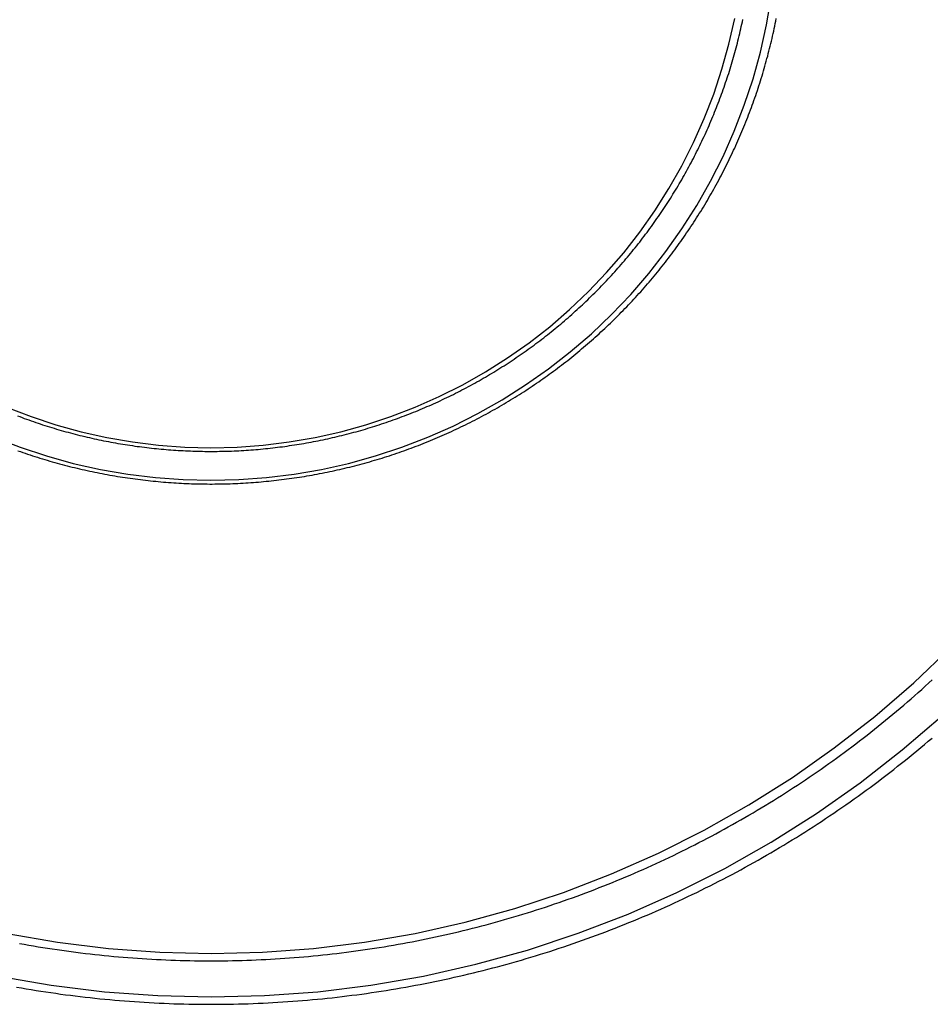
# Model space of a CAD drawing. Extents: x -610 to 359, y -384 to 202.
# Drawn here: x 216 to 258, y -50 to -5 of the extents above; entities that cross this region are included whole.
import ezdxf

# ---------------------------------------------------------------- set-up
doc = ezdxf.new("R2010")
doc.units = 0
doc.header["$LTSCALE"] = 20
doc.linetypes.add('VERDECKT', pattern=[0.375, 0.25, -0.125])
doc.layers.get('0').update_dxf_attribs({"linetype": 'CONTINUOUS'})
doc.layers.add('STEMPEL', color=3, linetype='CONTINUOUS')

# ---------------------------------------------------------------- blocks, each defined once
blk = doc.blocks.new('A$C9023AA4B')
at = {"color": 1, "linetype": 'VERDECKT'}
for points in [[(33.25, 38.04, 0), (35.674, 37.62, 0), (38.115, 37.319, 0), (40.569, 37.138, 0), (43.029, 37.078, 0), (45.488, 37.138, 0), (47.942, 37.319, 0), (50.383, 37.62, 0), (52.807, 38.04, 0), (55.208, 38.578, 0), (57.579, 39.233, 0), (59.915, 40.004, 0), (62.211, 40.888, 0), (64.46, 41.884, 0), (66.657, 42.989, 0), (68.798, 44.2, 0), (70.877, 45.514, 0), (72.888, 46.929, 0), (74.828, 48.44, 0), (76.691, 50.045, 0)], [(33.638, 40.001, 0), (35.966, 39.597, 0), (38.311, 39.308, 0), (40.667, 39.135, 0), (43.029, 39.077, 0), (45.39, 39.135, 0), (47.746, 39.308, 0), (50.091, 39.597, 0), (52.419, 40.001, 0), (54.724, 40.517, 0), (57.001, 41.147, 0), (59.244, 41.887, 0), (61.448, 42.736, 0), (63.608, 43.692, 0), (65.718, 44.752, 0), (67.774, 45.915, 0), (69.77, 47.178, 0), (71.701, 48.536, 0), (73.564, 49.987, 0), (75.353, 51.529, 0), (77.064, 53.155, 0)], [(43.021, 60.846, 0), (44.3, 60.877, 0), (45.575, 60.971, 0), (46.845, 61.127, 0), (48.105, 61.346, 0), (49.353, 61.626, 0), (50.586, 61.966, 0), (51.801, 62.367, 0), (52.994, 62.827, 0), (54.164, 63.344, 0), (55.306, 63.919, 0), (56.419, 64.549, 0), (57.5, 65.232, 0), (58.546, 65.968, 0), (59.555, 66.753, 0), (60.523, 67.588, 0), (61.45, 68.469, 0), (62.332, 69.394, 0), (63.167, 70.361, 0), (63.954, 71.368, 0), (64.691, 72.413, 0), (65.375, 73.492, 0), (66.006, 74.603, 0), (66.581, 75.745, 0), (67.099, 76.912, 0), (67.56, 78.104, 0), (67.961, 79.317, 0), (68.302, 80.548, 0), (68.582, 81.795, 0), (68.801, 83.053, 0)], [(33.047, 62.827, 0), (34.24, 62.367, 0), (35.455, 61.966, 0), (36.688, 61.626, 0), (37.936, 61.346, 0), (39.197, 61.127, 0), (40.466, 60.971, 0), (41.742, 60.877, 0), (43.021, 60.846, 0)], [(43.021, 62.345, 0), (44.226, 62.374, 0), (45.429, 62.463, 0), (46.626, 62.61, 0), (47.814, 62.816, 0), (48.99, 63.08, 0), (50.152, 63.401, 0), (51.297, 63.779, 0), (52.422, 64.212, 0), (53.525, 64.7, 0), (54.602, 65.242, 0), (55.651, 65.835, 0), (56.67, 66.48, 0), (57.656, 67.173, 0), (58.607, 67.914, 0), (59.52, 68.7, 0), (60.393, 69.531, 0), (61.224, 70.403, 0), (62.012, 71.315, 0), (62.754, 72.264, 0), (63.448, 73.249, 0), (64.094, 74.266, 0), (64.688, 75.314, 0), (65.23, 76.389, 0), (65.719, 77.49, 0), (66.153, 78.614, 0), (66.531, 79.757, 0), (66.853, 80.918, 0), (67.117, 82.093, 0)], [(33.619, 64.212, 0), (34.744, 63.779, 0), (35.889, 63.401, 0), (37.051, 63.08, 0), (38.228, 62.816, 0), (39.416, 62.61, 0), (40.612, 62.463, 0), (41.815, 62.374, 0), (43.021, 62.345, 0)]]:
    blk.add_polyline3d(points, dxfattribs=at)
at = {"color": 3}
blk.add_polyline3d([(34.076, 37.531, 0), (34.3, 37.492, 0), (34.525, 37.453, 0), (34.749, 37.416, 0), (34.974, 37.379, 0), (35.199, 37.344, 0), (35.425, 37.31, 0), (35.65, 37.276, 0), (35.876, 37.244, 0), (36.101, 37.212, 0), (36.327, 37.182, 0), (36.553, 37.153, 0), (36.779, 37.124, 0), (37.005, 37.097, 0), (37.231, 37.07, 0), (37.458, 37.045, 0), (37.684, 37.02, 0), (37.911, 36.997, 0), (38.138, 36.975, 0), (38.364, 36.953, 0), (38.592, 36.933, 0), (38.819, 36.914, 0), (39.046, 36.895, 0), (39.273, 36.878, 0), (39.5, 36.862, 0), (39.727, 36.846, 0), (39.955, 36.832, 0), (40.182, 36.819, 0), (40.41, 36.807, 0), (40.637, 36.795, 0), (40.865, 36.785, 0), (41.093, 36.776, 0), (41.32, 36.768, 0), (41.548, 36.761, 0), (41.776, 36.755, 0), (42.003, 36.749, 0), (42.231, 36.745, 0), (42.459, 36.742, 0), (42.687, 36.74, 0), (42.915, 36.739, 0), (43.142, 36.739, 0), (43.37, 36.74, 0), (43.598, 36.742, 0), (43.826, 36.745, 0), (44.054, 36.749, 0), (44.282, 36.754, 0), (44.509, 36.76, 0), (44.737, 36.767, 0), (44.965, 36.776, 0), (45.192, 36.785, 0), (45.42, 36.795, 0), (45.648, 36.806, 0), (45.875, 36.818, 0), (46.102, 36.831, 0), (46.33, 36.846, 0), (46.557, 36.861, 0), (46.784, 36.877, 0), (47.012, 36.895, 0), (47.239, 36.913, 0), (47.466, 36.932, 0), (47.693, 36.953, 0), (47.919, 36.974, 0), (48.146, 36.997, 0), (48.373, 37.02, 0), (48.599, 37.044, 0), (48.826, 37.07, 0), (49.052, 37.096, 0), (49.278, 37.124, 0), (49.504, 37.152, 0), (49.73, 37.182, 0), (49.956, 37.212, 0), (50.182, 37.243, 0), (50.407, 37.276, 0), (50.633, 37.309, 0), (50.858, 37.344, 0), (51.083, 37.379, 0), (51.308, 37.416, 0), (51.532, 37.453, 0), (51.757, 37.492, 0), (51.981, 37.531, 0), (52.206, 37.572, 0), (52.429, 37.613, 0), (52.653, 37.656, 0), (52.877, 37.699, 0), (53.1, 37.743, 0), (53.324, 37.789, 0), (53.547, 37.835, 0), (53.77, 37.883, 0), (53.992, 37.931, 0), (54.215, 37.981, 0), (54.437, 38.031, 0), (54.659, 38.082, 0), (54.88, 38.135, 0), (55.102, 38.188, 0), (55.323, 38.242, 0), (55.544, 38.298, 0), (55.765, 38.354, 0), (55.986, 38.411, 0), (56.206, 38.47, 0), (56.426, 38.529, 0), (56.645, 38.589, 0), (56.865, 38.65, 0), (57.084, 38.712, 0), (57.303, 38.776, 0), (57.522, 38.84, 0), (57.74, 38.905, 0), (57.958, 38.971, 0), (58.176, 39.038, 0), (58.393, 39.106, 0), (58.61, 39.175, 0), (58.827, 39.245, 0), (59.044, 39.316, 0), (59.26, 39.388, 0), (59.476, 39.461, 0), (59.691, 39.535, 0), (59.906, 39.609, 0), (60.121, 39.685, 0), (60.336, 39.762, 0), (60.55, 39.84, 0), (60.764, 39.918, 0), (60.977, 39.998, 0), (61.19, 40.079, 0), (61.403, 40.16, 0), (61.615, 40.243, 0), (61.827, 40.326, 0), (62.039, 40.411, 0), (62.25, 40.496, 0), (62.461, 40.582, 0), (62.671, 40.669, 0), (62.881, 40.758, 0), (63.091, 40.847, 0), (63.3, 40.937, 0), (63.509, 41.028, 0), (63.718, 41.12, 0), (63.926, 41.213, 0), (64.133, 41.306, 0), (64.341, 41.401, 0), (64.547, 41.497, 0), (64.754, 41.593, 0), (64.96, 41.691, 0), (65.165, 41.789, 0), (65.37, 41.889, 0), (65.575, 41.989, 0), (65.779, 42.09, 0), (65.983, 42.192, 0), (66.186, 42.295, 0), (66.388, 42.399, 0), (66.591, 42.503, 0), (66.793, 42.609, 0), (66.994, 42.716, 0), (67.195, 42.823, 0), (67.395, 42.931, 0), (67.595, 43.041, 0), (67.795, 43.151, 0), (67.994, 43.262, 0), (68.192, 43.373, 0), (68.39, 43.486, 0), (68.588, 43.6, 0), (68.784, 43.714, 0), (68.981, 43.83, 0), (69.177, 43.946, 0), (69.372, 44.063, 0), (69.567, 44.181, 0), (69.761, 44.3, 0), (69.955, 44.42, 0), (70.148, 44.54, 0), (70.341, 44.662, 0), (70.533, 44.784, 0), (70.725, 44.907, 0), (70.916, 45.031, 0), (71.107, 45.156, 0), (71.297, 45.282, 0), (71.486, 45.408, 0), (71.675, 45.536, 0), (71.863, 45.664, 0), (72.051, 45.793, 0), (72.238, 45.923, 0), (72.425, 46.054, 0), (72.611, 46.185, 0), (72.796, 46.318, 0), (72.981, 46.451, 0), (73.165, 46.585, 0), (73.348, 46.72, 0), (73.531, 46.856, 0), (73.714, 46.992, 0), (73.895, 47.13, 0), (74.077, 47.268, 0), (74.257, 47.407, 0), (74.437, 47.546, 0), (74.616, 47.687, 0), (74.795, 47.828, 0), (74.973, 47.971, 0), (75.15, 48.114, 0), (75.327, 48.257, 0), (75.503, 48.402, 0), (75.678, 48.547, 0), (75.853, 48.694, 0), (76.027, 48.84, 0), (76.2, 48.988, 0)], dxfattribs=at)
at = {"color": 1}
for points in [[(34.211, 39.539, 0), (34.426, 39.5, 0), (34.642, 39.462, 0), (34.858, 39.425, 0), (35.074, 39.389, 0), (35.29, 39.354, 0), (35.506, 39.32, 0), (35.722, 39.287, 0), (35.939, 39.255, 0), (36.156, 39.224, 0), (36.373, 39.194, 0), (36.59, 39.164, 0), (36.807, 39.136, 0), (37.024, 39.109, 0), (37.241, 39.083, 0), (37.459, 39.057, 0), (37.676, 39.033, 0), (37.894, 39.01, 0), (38.111, 38.987, 0), (38.329, 38.966, 0), (38.547, 38.945, 0), (38.765, 38.925, 0), (38.983, 38.907, 0), (39.202, 38.889, 0), (39.42, 38.873, 0), (39.638, 38.857, 0), (39.857, 38.842, 0), (40.075, 38.829, 0), (40.294, 38.816, 0), (40.512, 38.804, 0), (40.731, 38.793, 0), (40.95, 38.783, 0), (41.168, 38.775, 0), (41.387, 38.767, 0), (41.606, 38.76, 0), (41.825, 38.754, 0), (42.044, 38.749, 0), (42.262, 38.745, 0), (42.481, 38.742, 0), (42.7, 38.74, 0), (42.919, 38.739, 0), (43.138, 38.739, 0), (43.357, 38.74, 0), (43.576, 38.742, 0), (43.795, 38.745, 0), (44.014, 38.749, 0), (44.232, 38.754, 0), (44.451, 38.759, 0), (44.67, 38.766, 0), (44.889, 38.774, 0), (45.108, 38.783, 0), (45.326, 38.793, 0), (45.545, 38.803, 0), (45.764, 38.815, 0), (45.982, 38.828, 0), (46.2, 38.842, 0), (46.419, 38.856, 0), (46.637, 38.872, 0), (46.855, 38.889, 0), (47.074, 38.906, 0), (47.292, 38.925, 0), (47.51, 38.944, 0), (47.728, 38.965, 0), (47.946, 38.986, 0), (48.163, 39.009, 0), (48.381, 39.032, 0), (48.599, 39.057, 0), (48.816, 39.082, 0), (49.033, 39.109, 0), (49.251, 39.136, 0), (49.468, 39.164, 0), (49.684, 39.194, 0), (49.901, 39.224, 0), (50.118, 39.255, 0), (50.335, 39.287, 0), (50.551, 39.32, 0), (50.767, 39.354, 0), (50.983, 39.389, 0), (51.199, 39.425, 0), (51.415, 39.462, 0), (51.631, 39.5, 0), (51.846, 39.539, 0), (52.061, 39.579, 0), (52.276, 39.62, 0), (52.491, 39.661, 0), (52.706, 39.704, 0), (52.92, 39.748, 0), (53.135, 39.792, 0), (53.349, 39.838, 0), (53.563, 39.885, 0), (53.776, 39.932, 0), (53.99, 39.98, 0), (54.203, 40.03, 0), (54.416, 40.08, 0), (54.629, 40.131, 0), (54.842, 40.184, 0), (55.054, 40.237, 0), (55.266, 40.291, 0), (55.478, 40.346, 0), (55.69, 40.402, 0), (55.901, 40.459, 0), (56.112, 40.517, 0), (56.323, 40.575, 0), (56.533, 40.635, 0), (56.744, 40.696, 0), (56.954, 40.757, 0), (57.164, 40.82, 0), (57.373, 40.883, 0), (57.582, 40.948, 0), (57.791, 41.013, 0), (58, 41.08, 0), (58.208, 41.147, 0), (58.416, 41.215, 0), (58.624, 41.284, 0), (58.831, 41.354, 0), (59.038, 41.425, 0), (59.245, 41.497, 0), (59.452, 41.57, 0), (59.658, 41.644, 0), (59.863, 41.718, 0), (60.069, 41.794, 0), (60.274, 41.87, 0), (60.479, 41.948, 0), (60.683, 42.026, 0), (60.887, 42.105, 0), (61.091, 42.186, 0), (61.294, 42.267, 0), (61.497, 42.349, 0), (61.7, 42.432, 0), (61.902, 42.516, 0), (62.104, 42.6, 0), (62.305, 42.686, 0), (62.506, 42.772, 0), (62.707, 42.86, 0), (62.907, 42.948, 0), (63.107, 43.037, 0), (63.306, 43.127, 0), (63.505, 43.218, 0), (63.704, 43.31, 0), (63.902, 43.403, 0), (64.1, 43.497, 0), (64.298, 43.591, 0), (64.495, 43.687, 0), (64.691, 43.783, 0), (64.887, 43.88, 0), (65.083, 43.978, 0), (65.278, 44.077, 0), (65.473, 44.177, 0), (65.668, 44.278, 0), (65.862, 44.379, 0), (66.055, 44.481, 0), (66.248, 44.585, 0), (66.441, 44.689, 0), (66.633, 44.794, 0), (66.824, 44.899, 0), (67.015, 45.006, 0), (67.206, 45.114, 0), (67.396, 45.222, 0), (67.586, 45.331, 0), (67.775, 45.441, 0), (67.964, 45.552, 0), (68.152, 45.664, 0), (68.34, 45.776, 0), (68.527, 45.889, 0), (68.714, 46.004, 0), (68.9, 46.119, 0), (69.086, 46.235, 0), (69.271, 46.351, 0), (69.456, 46.469, 0), (69.64, 46.587, 0), (69.823, 46.706, 0), (70.006, 46.826, 0), (70.189, 46.947, 0), (70.371, 47.069, 0), (70.552, 47.191, 0), (70.733, 47.314, 0), (70.914, 47.438, 0), (71.093, 47.563, 0), (71.273, 47.689, 0), (71.451, 47.815, 0), (71.629, 47.942, 0), (71.807, 48.07, 0), (71.984, 48.199, 0), (72.16, 48.329, 0), (72.336, 48.459, 0), (72.511, 48.59, 0), (72.686, 48.722, 0), (72.86, 48.855, 0), (73.033, 48.989, 0), (73.206, 49.123, 0), (73.378, 49.258, 0), (73.55, 49.394, 0), (73.721, 49.53, 0), (73.891, 49.668, 0), (74.061, 49.806, 0), (74.23, 49.945, 0), (74.399, 50.084, 0), (74.566, 50.225, 0), (74.734, 50.366, 0), (74.9, 50.508, 0), (75.066, 50.651, 0), (75.231, 50.794, 0), (75.396, 50.938, 0), (75.56, 51.083, 0), (75.724, 51.229, 0), (75.886, 51.375, 0), (76.048, 51.522, 0), (76.21, 51.67, 0)], [(34.139, 62.208, 0), (34.251, 62.168, 0), (34.363, 62.129, 0), (34.475, 62.091, 0), (34.587, 62.053, 0), (34.699, 62.016, 0), (34.812, 61.979, 0), (34.924, 61.942, 0), (35.037, 61.906, 0), (35.15, 61.871, 0), (35.263, 61.836, 0), (35.377, 61.802, 0), (35.49, 61.768, 0), (35.603, 61.734, 0), (35.717, 61.702, 0), (35.831, 61.669, 0), (35.945, 61.637, 0), (36.059, 61.606, 0), (36.174, 61.575, 0), (36.288, 61.545, 0), (36.403, 61.515, 0), (36.517, 61.486, 0), (36.632, 61.457, 0), (36.747, 61.429, 0), (36.862, 61.401, 0), (36.977, 61.374, 0), (37.093, 61.347, 0), (37.208, 61.321, 0), (37.324, 61.296, 0), (37.44, 61.27, 0), (37.555, 61.246, 0), (37.671, 61.222, 0), (37.787, 61.198, 0), (37.903, 61.175, 0), (38.02, 61.153, 0), (38.136, 61.131, 0), (38.252, 61.109, 0), (38.369, 61.088, 0), (38.485, 61.068, 0), (38.602, 61.048, 0), (38.719, 61.028, 0), (38.836, 61.009, 0), (38.953, 60.991, 0), (39.07, 60.973, 0), (39.187, 60.956, 0), (39.304, 60.939, 0), (39.421, 60.922, 0), (39.538, 60.907, 0), (39.656, 60.891, 0), (39.773, 60.877, 0), (39.891, 60.862, 0), (40.008, 60.849, 0), (40.126, 60.836, 0), (40.244, 60.823, 0), (40.362, 60.811, 0), (40.479, 60.799, 0), (40.597, 60.788, 0), (40.715, 60.777, 0), (40.833, 60.767, 0), (40.951, 60.758, 0), (41.069, 60.749, 0), (41.187, 60.74, 0), (41.305, 60.732, 0), (41.423, 60.725, 0), (41.542, 60.718, 0), (41.66, 60.712, 0), (41.778, 60.706, 0), (41.896, 60.7, 0), (42.015, 60.696, 0), (42.133, 60.691, 0), (42.251, 60.688, 0), (42.37, 60.685, 0), (42.488, 60.682, 0), (42.606, 60.68, 0), (42.725, 60.678, 0), (42.843, 60.677, 0), (42.962, 60.676, 0), (43.08, 60.676, 0), (43.198, 60.677, 0), (43.317, 60.678, 0), (43.435, 60.68, 0), (43.553, 60.682, 0), (43.672, 60.684, 0), (43.79, 60.688, 0), (43.908, 60.691, 0), (44.027, 60.696, 0), (44.145, 60.7, 0), (44.263, 60.706, 0), (44.382, 60.711, 0), (44.5, 60.718, 0), (44.618, 60.725, 0), (44.736, 60.732, 0), (44.854, 60.74, 0), (44.972, 60.748, 0), (45.09, 60.757, 0), (45.208, 60.767, 0), (45.326, 60.777, 0), (45.444, 60.788, 0), (45.562, 60.799, 0), (45.68, 60.81, 0), (45.797, 60.822, 0), (45.915, 60.835, 0), (46.033, 60.848, 0), (46.15, 60.862, 0), (46.268, 60.876, 0), (46.385, 60.891, 0), (46.503, 60.907, 0), (46.62, 60.922, 0), (46.737, 60.939, 0), (46.855, 60.956, 0), (46.972, 60.973, 0), (47.089, 60.991, 0), (47.206, 61.009, 0), (47.322, 61.028, 0), (47.439, 61.048, 0), (47.556, 61.068, 0), (47.672, 61.088, 0), (47.789, 61.109, 0), (47.905, 61.131, 0), (48.022, 61.153, 0), (48.138, 61.175, 0), (48.254, 61.199, 0), (48.37, 61.222, 0), (48.486, 61.246, 0), (48.602, 61.271, 0), (48.717, 61.296, 0), (48.833, 61.322, 0), (48.948, 61.348, 0), (49.064, 61.374, 0), (49.179, 61.402, 0), (49.294, 61.429, 0), (49.409, 61.458, 0), (49.524, 61.486, 0), (49.639, 61.516, 0), (49.753, 61.545, 0), (49.868, 61.576, 0), (49.982, 61.606, 0), (50.096, 61.638, 0), (50.21, 61.67, 0), (50.324, 61.702, 0), (50.438, 61.735, 0), (50.551, 61.768, 0), (50.665, 61.802, 0), (50.778, 61.836, 0), (50.891, 61.871, 0), (51.004, 61.906, 0), (51.117, 61.942, 0), (51.23, 61.979, 0), (51.342, 62.016, 0), (51.454, 62.053, 0), (51.567, 62.091, 0), (51.679, 62.129, 0), (51.79, 62.168, 0), (51.902, 62.207, 0), (52.014, 62.247, 0), (52.125, 62.288, 0), (52.236, 62.328, 0), (52.347, 62.37, 0), (52.458, 62.412, 0), (52.568, 62.454, 0), (52.678, 62.497, 0), (52.788, 62.54, 0), (52.898, 62.584, 0), (53.008, 62.629, 0), (53.118, 62.673, 0), (53.227, 62.719, 0), (53.336, 62.765, 0), (53.445, 62.811, 0), (53.554, 62.858, 0), (53.662, 62.905, 0), (53.771, 62.953, 0), (53.879, 63.001, 0), (53.987, 63.05, 0), (54.094, 63.099, 0), (54.202, 63.149, 0), (54.309, 63.199, 0), (54.416, 63.249, 0), (54.523, 63.301, 0), (54.629, 63.352, 0), (54.736, 63.404, 0), (54.842, 63.457, 0), (54.947, 63.51, 0), (55.053, 63.563, 0), (55.158, 63.617, 0), (55.264, 63.672, 0), (55.368, 63.727, 0), (55.473, 63.782, 0), (55.578, 63.838, 0), (55.682, 63.894, 0), (55.785, 63.951, 0), (55.889, 64.008, 0), (55.993, 64.066, 0), (56.096, 64.124, 0), (56.199, 64.182, 0), (56.301, 64.241, 0), (56.404, 64.301, 0), (56.505, 64.361, 0), (56.607, 64.421, 0), (56.709, 64.482, 0), (56.81, 64.543, 0), (56.911, 64.605, 0), (57.012, 64.667, 0), (57.112, 64.73, 0), (57.212, 64.793, 0), (57.312, 64.857, 0), (57.412, 64.921, 0), (57.511, 64.985, 0), (57.61, 65.05, 0), (57.709, 65.115, 0), (57.807, 65.181, 0), (57.905, 65.247, 0), (58.003, 65.314, 0), (58.101, 65.381, 0), (58.198, 65.448, 0), (58.295, 65.516, 0), (58.392, 65.585, 0), (58.488, 65.654, 0), (58.584, 65.723, 0), (58.68, 65.793, 0), (58.775, 65.863, 0), (58.87, 65.933, 0), (58.965, 66.004, 0), (59.059, 66.075, 0), (59.153, 66.147, 0), (59.247, 66.219, 0), (59.341, 66.292, 0), (59.434, 66.365, 0), (59.526, 66.439, 0), (59.619, 66.513, 0), (59.711, 66.587, 0), (59.803, 66.662, 0), (59.894, 66.737, 0), (59.986, 66.812, 0), (60.076, 66.888, 0), (60.167, 66.965, 0), (60.257, 67.041, 0), (60.347, 67.118, 0), (60.436, 67.196, 0), (60.525, 67.274, 0), (60.614, 67.352, 0), (60.702, 67.431, 0), (60.79, 67.51, 0), (60.878, 67.59, 0), (60.965, 67.67, 0), (61.052, 67.75, 0), (61.139, 67.831, 0), (61.225, 67.912, 0), (61.311, 67.993, 0), (61.396, 68.075, 0), (61.481, 68.157, 0), (61.566, 68.24, 0), (61.65, 68.323, 0), (61.734, 68.406, 0), (61.818, 68.49, 0), (61.901, 68.574, 0), (61.984, 68.659, 0), (62.067, 68.744, 0), (62.149, 68.829, 0), (62.231, 68.914, 0), (62.312, 69, 0), (62.393, 69.087, 0), (62.474, 69.173, 0), (62.554, 69.26, 0), (62.634, 69.348, 0), (62.713, 69.436, 0), (62.792, 69.523, 0), (62.871, 69.612, 0), (62.949, 69.701, 0), (63.027, 69.79, 0), (63.104, 69.879, 0), (63.181, 69.969, 0), (63.258, 70.059, 0), (63.334, 70.15, 0), (63.41, 70.241, 0), (63.486, 70.332, 0), (63.561, 70.424, 0), (63.636, 70.515, 0), (63.71, 70.608, 0), (63.783, 70.7, 0), (63.857, 70.793, 0), (63.93, 70.886, 0), (64.002, 70.98, 0), (64.075, 71.073, 0), (64.146, 71.168, 0), (64.218, 71.262, 0), (64.289, 71.357, 0), (64.359, 71.452, 0), (64.429, 71.547, 0), (64.499, 71.643, 0), (64.568, 71.739, 0), (64.637, 71.835, 0), (64.705, 71.932, 0), (64.773, 72.029, 0), (64.84, 72.126, 0), (64.907, 72.224, 0), (64.974, 72.322, 0), (65.04, 72.42, 0), (65.106, 72.518, 0), (65.171, 72.617, 0), (65.236, 72.716, 0), (65.3, 72.815, 0), (65.364, 72.915, 0), (65.427, 73.015, 0), (65.49, 73.115, 0), (65.553, 73.216, 0), (65.615, 73.316, 0), (65.677, 73.417, 0), (65.738, 73.519, 0), (65.799, 73.62, 0), (65.859, 73.722, 0), (65.919, 73.824, 0), (65.978, 73.927, 0), (66.037, 74.029, 0), (66.095, 74.132, 0), (66.153, 74.235, 0), (66.211, 74.339, 0), (66.268, 74.442, 0), (66.325, 74.546, 0), (66.381, 74.65, 0), (66.436, 74.755, 0), (66.492, 74.86, 0), (66.546, 74.965, 0), (66.6, 75.07, 0), (66.654, 75.175, 0), (66.708, 75.281, 0), (66.76, 75.387, 0), (66.813, 75.493, 0), (66.865, 75.599, 0), (66.916, 75.706, 0), (66.967, 75.813, 0), (67.018, 75.92, 0), (67.068, 76.027, 0), (67.117, 76.134, 0), (67.166, 76.242, 0), (67.215, 76.35, 0), (67.263, 76.458, 0), (67.31, 76.567, 0), (67.358, 76.675, 0), (67.404, 76.784, 0), (67.45, 76.893, 0), (67.496, 77.002, 0), (67.541, 77.111, 0), (67.586, 77.221, 0), (67.63, 77.331, 0), (67.674, 77.441, 0), (67.717, 77.551, 0), (67.76, 77.661, 0), (67.802, 77.772, 0), (67.844, 77.883, 0), (67.885, 77.993, 0), (67.926, 78.105, 0), (67.966, 78.216, 0), (68.006, 78.327, 0), (68.045, 78.439, 0), (68.084, 78.551, 0), (68.122, 78.663, 0), (68.16, 78.775, 0), (68.197, 78.887, 0), (68.234, 79, 0), (68.27, 79.112, 0), (68.306, 79.225, 0), (68.341, 79.338, 0), (68.376, 79.451, 0), (68.41, 79.565, 0), (68.443, 79.678, 0), (68.477, 79.792, 0), (68.509, 79.906, 0), (68.541, 80.019, 0), (68.573, 80.133, 0), (68.604, 80.248, 0), (68.635, 80.362, 0), (68.665, 80.476, 0), (68.695, 80.591, 0), (68.724, 80.706, 0), (68.752, 80.82, 0), (68.78, 80.935, 0), (68.808, 81.05, 0), (68.835, 81.166, 0), (68.861, 81.281, 0), (68.887, 81.397, 0), (68.913, 81.512, 0), (68.938, 81.628, 0), (68.962, 81.744, 0), (68.986, 81.859, 0), (69.01, 81.975, 0), (69.032, 82.092, 0)], [(34.118, 63.814, 0), (34.222, 63.774, 0), (34.327, 63.735, 0), (34.431, 63.697, 0), (34.536, 63.659, 0), (34.642, 63.621, 0), (34.747, 63.584, 0), (34.852, 63.547, 0), (34.958, 63.511, 0), (35.064, 63.475, 0), (35.17, 63.44, 0), (35.276, 63.405, 0), (35.382, 63.371, 0), (35.489, 63.337, 0), (35.595, 63.303, 0), (35.702, 63.27, 0), (35.809, 63.238, 0), (35.916, 63.206, 0), (36.023, 63.175, 0), (36.13, 63.144, 0), (36.238, 63.113, 0), (36.345, 63.083, 0), (36.453, 63.054, 0), (36.561, 63.025, 0), (36.669, 62.996, 0), (36.777, 62.968, 0), (36.885, 62.94, 0), (36.993, 62.913, 0), (37.102, 62.886, 0), (37.211, 62.86, 0), (37.319, 62.835, 0), (37.428, 62.809, 0), (37.537, 62.785, 0), (37.646, 62.761, 0), (37.755, 62.737, 0), (37.864, 62.714, 0), (37.974, 62.691, 0), (38.083, 62.669, 0), (38.193, 62.647, 0), (38.302, 62.626, 0), (38.412, 62.605, 0), (38.522, 62.585, 0), (38.632, 62.565, 0), (38.742, 62.545, 0), (38.852, 62.527, 0), (38.962, 62.508, 0), (39.072, 62.49, 0), (39.183, 62.473, 0), (39.293, 62.456, 0), (39.404, 62.44, 0), (39.514, 62.424, 0), (39.625, 62.408, 0), (39.735, 62.394, 0), (39.846, 62.379, 0), (39.957, 62.365, 0), (40.068, 62.352, 0), (40.179, 62.339, 0), (40.29, 62.327, 0), (40.401, 62.315, 0), (40.512, 62.303, 0), (40.623, 62.292, 0), (40.734, 62.282, 0), (40.846, 62.272, 0), (40.957, 62.262, 0), (41.068, 62.253, 0), (41.179, 62.245, 0), (41.291, 62.237, 0), (41.402, 62.229, 0), (41.514, 62.222, 0), (41.625, 62.216, 0), (41.737, 62.21, 0), (41.848, 62.204, 0), (41.96, 62.199, 0), (42.072, 62.195, 0), (42.183, 62.191, 0), (42.295, 62.187, 0), (42.406, 62.184, 0), (42.518, 62.182, 0), (42.63, 62.18, 0), (42.741, 62.178, 0), (42.853, 62.177, 0), (42.965, 62.176, 0), (43.077, 62.176, 0), (43.188, 62.177, 0), (43.3, 62.178, 0), (43.411, 62.179, 0), (43.523, 62.181, 0), (43.635, 62.184, 0), (43.746, 62.187, 0), (43.858, 62.19, 0), (43.97, 62.194, 0), (44.081, 62.199, 0), (44.193, 62.204, 0), (44.304, 62.209, 0), (44.416, 62.215, 0), (44.528, 62.222, 0), (44.639, 62.229, 0), (44.75, 62.236, 0), (44.862, 62.244, 0), (44.973, 62.253, 0), (45.084, 62.262, 0), (45.196, 62.271, 0), (45.307, 62.281, 0), (45.418, 62.292, 0), (45.529, 62.303, 0), (45.641, 62.314, 0), (45.752, 62.326, 0), (45.862, 62.339, 0), (45.974, 62.352, 0), (46.084, 62.365, 0), (46.195, 62.379, 0), (46.306, 62.393, 0), (46.417, 62.408, 0), (46.527, 62.424, 0), (46.638, 62.44, 0), (46.748, 62.456, 0), (46.859, 62.473, 0), (46.969, 62.49, 0), (47.079, 62.508, 0), (47.189, 62.527, 0), (47.299, 62.545, 0), (47.409, 62.565, 0), (47.519, 62.585, 0), (47.629, 62.605, 0), (47.739, 62.626, 0), (47.849, 62.647, 0), (47.958, 62.669, 0), (48.068, 62.691, 0), (48.177, 62.714, 0), (48.286, 62.737, 0), (48.395, 62.761, 0), (48.504, 62.785, 0), (48.613, 62.81, 0), (48.722, 62.835, 0), (48.831, 62.861, 0), (48.939, 62.887, 0), (49.048, 62.913, 0), (49.156, 62.941, 0), (49.264, 62.968, 0), (49.372, 62.996, 0), (49.48, 63.025, 0), (49.588, 63.054, 0), (49.696, 63.083, 0), (49.803, 63.113, 0), (49.911, 63.144, 0), (50.018, 63.175, 0), (50.125, 63.206, 0), (50.233, 63.238, 0), (50.339, 63.271, 0), (50.446, 63.303, 0), (50.553, 63.337, 0), (50.659, 63.371, 0), (50.765, 63.405, 0), (50.871, 63.44, 0), (50.977, 63.475, 0), (51.083, 63.511, 0), (51.189, 63.547, 0), (51.294, 63.584, 0), (51.4, 63.621, 0), (51.505, 63.658, 0), (51.61, 63.697, 0), (51.715, 63.735, 0), (51.819, 63.774, 0), (51.924, 63.814, 0), (52.028, 63.854, 0), (52.132, 63.894, 0), (52.236, 63.935, 0), (52.34, 63.976, 0), (52.443, 64.018, 0), (52.547, 64.061, 0), (52.65, 64.103, 0), (52.753, 64.147, 0), (52.856, 64.19, 0), (52.958, 64.234, 0), (53.061, 64.279, 0), (53.163, 64.324, 0), (53.265, 64.37, 0), (53.367, 64.415, 0), (53.468, 64.462, 0), (53.569, 64.509, 0), (53.671, 64.556, 0), (53.772, 64.604, 0), (53.872, 64.652, 0), (53.973, 64.701, 0), (54.073, 64.75, 0), (54.173, 64.799, 0), (54.273, 64.85, 0), (54.373, 64.9, 0), (54.472, 64.951, 0), (54.571, 65.002, 0), (54.67, 65.054, 0), (54.769, 65.106, 0), (54.867, 65.159, 0), (54.966, 65.212, 0), (55.064, 65.266, 0), (55.161, 65.32, 0), (55.259, 65.374, 0), (55.356, 65.429, 0), (55.453, 65.484, 0), (55.55, 65.54, 0), (55.647, 65.596, 0), (55.743, 65.653, 0), (55.839, 65.71, 0), (55.935, 65.767, 0), (56.03, 65.825, 0), (56.125, 65.883, 0), (56.22, 65.942, 0), (56.315, 66.001, 0), (56.41, 66.06, 0), (56.504, 66.12, 0), (56.598, 66.181, 0), (56.691, 66.241, 0), (56.785, 66.303, 0), (56.878, 66.364, 0), (56.971, 66.426, 0), (57.063, 66.489, 0), (57.156, 66.552, 0), (57.248, 66.615, 0), (57.34, 66.678, 0), (57.431, 66.743, 0), (57.522, 66.807, 0), (57.613, 66.872, 0), (57.703, 66.937, 0), (57.794, 67.003, 0), (57.884, 67.069, 0), (57.974, 67.136, 0), (58.063, 67.203, 0), (58.152, 67.27, 0), (58.241, 67.338, 0), (58.329, 67.406, 0), (58.417, 67.474, 0), (58.505, 67.543, 0), (58.593, 67.613, 0), (58.68, 67.682, 0), (58.767, 67.752, 0), (58.854, 67.823, 0), (58.94, 67.894, 0), (59.026, 67.965, 0), (59.111, 68.037, 0), (59.197, 68.109, 0), (59.282, 68.181, 0), (59.366, 68.254, 0), (59.451, 68.327, 0), (59.535, 68.401, 0), (59.618, 68.475, 0), (59.702, 68.549, 0), (59.785, 68.624, 0), (59.868, 68.698, 0), (59.95, 68.774, 0), (60.032, 68.85, 0), (60.114, 68.926, 0), (60.195, 69.002, 0), (60.276, 69.079, 0), (60.357, 69.156, 0), (60.437, 69.234, 0), (60.517, 69.312, 0), (60.596, 69.39, 0), (60.676, 69.469, 0), (60.755, 69.548, 0), (60.833, 69.627, 0), (60.911, 69.707, 0), (60.989, 69.787, 0), (61.067, 69.867, 0), (61.144, 69.948, 0), (61.221, 70.029, 0), (61.297, 70.111, 0), (61.373, 70.192, 0), (61.449, 70.275, 0), (61.524, 70.357, 0), (61.599, 70.44, 0), (61.673, 70.523, 0), (61.748, 70.606, 0), (61.822, 70.69, 0), (61.895, 70.774, 0), (61.968, 70.859, 0), (62.041, 70.943, 0), (62.113, 71.028, 0), (62.185, 71.114, 0), (62.257, 71.199, 0), (62.328, 71.285, 0), (62.399, 71.372, 0), (62.469, 71.458, 0), (62.539, 71.545, 0), (62.609, 71.633, 0), (62.678, 71.72, 0), (62.747, 71.808, 0), (62.815, 71.896, 0), (62.883, 71.985, 0), (62.951, 72.074, 0), (63.018, 72.163, 0), (63.085, 72.252, 0), (63.152, 72.342, 0), (63.218, 72.432, 0), (63.283, 72.522, 0), (63.349, 72.613, 0), (63.413, 72.704, 0), (63.478, 72.795, 0), (63.542, 72.886, 0), (63.606, 72.978, 0), (63.669, 73.07, 0), (63.732, 73.162, 0), (63.794, 73.255, 0), (63.856, 73.348, 0), (63.917, 73.441, 0), (63.979, 73.534, 0), (64.039, 73.628, 0), (64.1, 73.722, 0), (64.159, 73.816, 0), (64.219, 73.911, 0), (64.278, 74.006, 0), (64.336, 74.101, 0), (64.395, 74.196, 0), (64.452, 74.291, 0), (64.51, 74.387, 0), (64.566, 74.483, 0), (64.623, 74.58, 0), (64.679, 74.676, 0), (64.734, 74.773, 0), (64.79, 74.87, 0), (64.844, 74.968, 0), (64.898, 75.065, 0), (64.952, 75.163, 0), (65.006, 75.261, 0), (65.059, 75.359, 0), (65.111, 75.458, 0), (65.163, 75.556, 0), (65.215, 75.656, 0), (65.266, 75.755, 0), (65.317, 75.854, 0), (65.367, 75.954, 0), (65.417, 76.054, 0), (65.466, 76.154, 0), (65.515, 76.254, 0), (65.564, 76.355, 0), (65.612, 76.456, 0), (65.659, 76.556, 0), (65.707, 76.658, 0), (65.753, 76.759, 0), (65.8, 76.861, 0), (65.846, 76.963, 0), (65.891, 77.064, 0), (65.936, 77.167, 0), (65.98, 77.269, 0), (66.024, 77.372, 0), (66.068, 77.475, 0), (66.111, 77.578, 0), (66.153, 77.681, 0), (66.195, 77.784, 0), (66.237, 77.888, 0), (66.278, 77.991, 0), (66.319, 78.095, 0), (66.359, 78.199, 0), (66.399, 78.304, 0), (66.439, 78.408, 0), (66.478, 78.513, 0), (66.516, 78.618, 0), (66.554, 78.723, 0), (66.591, 78.828, 0), (66.629, 78.933, 0), (66.665, 79.038, 0), (66.701, 79.144, 0), (66.737, 79.25, 0), (66.772, 79.356, 0), (66.807, 79.462, 0), (66.841, 79.568, 0), (66.874, 79.675, 0), (66.908, 79.781, 0), (66.941, 79.888, 0), (66.973, 79.995, 0), (67.004, 80.102, 0), (67.036, 80.209, 0), (67.067, 80.316, 0), (67.097, 80.424, 0), (67.127, 80.531, 0), (67.156, 80.639, 0), (67.185, 80.747, 0), (67.213, 80.855, 0), (67.242, 80.963, 0), (67.269, 81.071, 0), (67.296, 81.179, 0), (67.322, 81.288, 0), (67.348, 81.396, 0), (67.374, 81.505, 0), (67.399, 81.614, 0), (67.423, 81.723, 0), (67.447, 81.832, 0), (67.471, 81.941, 0), (67.494, 82.05, 0)]]:
    blk.add_polyline3d(points, dxfattribs=at)

msp = doc.modelspace()

# ---------------------------------------------------------------- block references
at = {"layer": 'STEMPEL'}
msp.add_blockref('A$C9023AA4B', (181.397, -86.872), dxfattribs=at)

doc.saveas('drawing.dxf')
